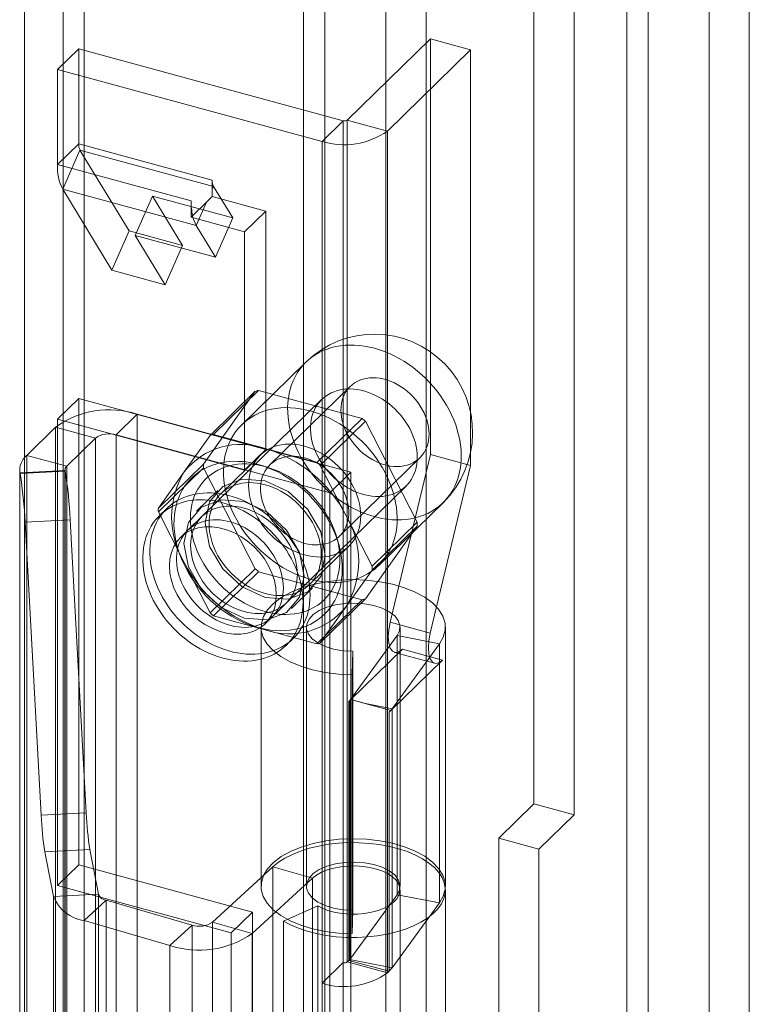
# Model space of a CAD drawing. Units: millimetres. Extents: x 0 to 420, y 0 to 297.
# Drawn here: x 370 to 374, y 176 to 181 of the extents above; entities that cross this region are included whole.
import ezdxf

# ---------------------------------------------------------------- set-up
doc = ezdxf.new("R2010")
doc.units = ezdxf.units.MM

msp = doc.modelspace()

# ---------------------------------------------------------------- linework, layer by layer
at = {"color": 7, "linetype": 'Continuous', "lineweight": 15}
for p, q in [((373.333, 187.4817), (373.333, 102.1496)), ((373.5226, 187.4302), (373.5226, 102.0981)), ((373.0435, 102.3478), (373.0435, 187.1913)), ((372.9435, 187.0937), (372.9435, 102.2502)), ((372.5042, 186.6238), (372.5042, 177.0725)), ((372.6937, 186.5723), (372.6937, 177.021)), ((371.8042, 185.9406), (371.8042, 101.6933)), ((371.5146, 101.6472), (371.5146, 185.8945)), ((371.9937, 101.6417), (371.9937, 185.889)), ((371.4146, 101.5495), (371.4146, 185.7968)), ((370.3771, 105.9501), (370.3771, 185.0383)), ((370.2771, 105.8525), (370.2771, 184.9407)), ((370.0947, 184.9024), (370.0947, 105.8142)), ((372.0147, 180.6885), (371.6213, 180.3045)), ((372.0147, 178.7231), (372.0147, 180.6885)), ((372.2042, 180.637), (372.0147, 180.6885)), ((370.2512, 180.5438), (370.3512, 180.6414)), ((370.3512, 180.6414), (371.602, 180.3015)), ((370.3512, 180.1921), (370.3512, 180.6414)), ((372.2042, 180.637), (371.8108, 180.253)), ((372.2042, 178.6716), (372.2042, 180.637)), ((370.2512, 180.0945), (370.2512, 180.5438)), ((370.2512, 180.5438), (371.502, 180.2038)), ((371.602, 180.3015), (371.502, 180.2038)), ((371.602, 176.3218), (371.602, 180.3015)), ((371.6213, 180.3045), (371.6213, 176.3248)), ((371.6213, 180.3045), (371.8108, 180.253)), ((371.8108, 180.253), (371.8108, 176.2733)), ((370.3512, 180.1921), (370.2512, 180.0945)), ((370.3512, 180.1921), (370.9829, 180.0204)), ((371.502, 176.2241), (371.502, 180.2038)), ((370.3572, 180.1628), (370.2753, 179.9775)), ((370.989, 179.9912), (370.3572, 180.1628)), ((370.3572, 180.1628), (370.5892, 179.7807)), ((370.2512, 180.0945), (370.8829, 179.9228)), ((370.9829, 180.0204), (370.9829, 179.9775)), ((370.989, 179.9912), (370.9829, 179.9775)), ((371.0795, 179.842), (370.989, 179.9912)), ((370.2753, 179.9775), (370.907, 179.8058)), ((370.2753, 179.9775), (370.5073, 179.5954)), ((370.6185, 179.7598), (370.7004, 179.9451)), ((370.7004, 179.9451), (371.0795, 179.842)), ((370.8419, 179.712), (370.7004, 179.9451)), ((370.9829, 179.9775), (370.9829, 179.9432)), ((370.8829, 179.9228), (370.8829, 179.8456)), ((370.9562, 179.9171), (370.8897, 179.8522)), ((370.9562, 179.9171), (370.907, 179.8058)), ((370.9829, 179.9432), (370.9562, 179.9171)), ((370.9829, 179.9432), (371.2356, 179.8745)), ((370.8897, 179.8522), (370.8829, 179.8456)), ((371.1356, 179.7769), (371.2356, 179.8745)), ((371.2356, 179.8745), (371.2356, 178.7479)), ((370.8829, 179.8456), (371.1356, 179.7769)), ((370.9976, 179.6567), (370.907, 179.8058)), ((370.9976, 179.6567), (371.0795, 179.842)), ((370.5073, 179.5954), (370.5892, 179.7807)), ((370.5892, 179.7807), (370.8419, 179.712)), ((370.76, 179.5267), (370.6185, 179.7598)), ((370.6185, 179.7598), (370.9976, 179.6567)), ((371.1356, 179.7769), (371.1356, 178.6503)), ((370.76, 179.5267), (370.8419, 179.712)), ((370.5073, 179.5954), (370.76, 179.5267)), ((371.4254, 179.1604), (371.122, 178.8643)), ((371.1857, 179.0225), (370.941, 178.6783)), ((370.9723, 178.8143), (371.1857, 179.0225)), ((371.2017, 179.0271), (370.9883, 178.8189)), ((371.691, 178.8941), (371.2017, 179.0271)), ((371.635, 179.0456), (371.255, 178.6747)), ((370.2512, 178.8907), (370.3512, 178.9883)), ((371.2356, 178.7479), (370.3512, 178.9883)), ((370.3512, 176.7841), (370.3512, 178.9883)), ((371.5001, 178.9838), (370.8667, 178.3656)), ((371.1356, 178.6503), (370.2512, 178.8907)), ((370.2512, 176.6865), (370.2512, 178.8907)), ((370.5276, 178.817), (370.6276, 178.9146)), ((371.6384, 178.6399), (370.6276, 178.9146)), ((370.6276, 172.9144), (370.6276, 178.9146)), ((371.4776, 178.6859), (371.691, 178.8941)), ((371.707, 178.8808), (371.4936, 178.6726)), ((371.9516, 178.4036), (371.707, 178.8808)), ((370.105, 178.7198), (370.2416, 178.8531)), ((370.4311, 178.8016), (370.2416, 178.8531)), ((370.2416, 172.8529), (370.2416, 178.8531)), ((370.2945, 178.6683), (370.4311, 178.8016)), ((370.4311, 178.8016), (370.4311, 172.8014)), ((370.5276, 172.8168), (370.5276, 178.817)), ((371.5383, 178.5423), (370.5276, 178.817)), ((370.9723, 178.8143), (370.85, 178.6422)), ((371.233, 178.7524), (370.9883, 178.8189)), ((371.1356, 178.6503), (371.2356, 178.7479)), ((371.4776, 178.6859), (371.233, 178.7524)), ((370.2945, 178.6683), (370.105, 178.7198)), ((370.105, 172.7196), (370.105, 178.7198)), ((371.2101, 178.7207), (371.0234, 178.5385)), ((371.5843, 178.3373), (371.9643, 178.7082)), ((371.8242, 177.9312), (372.0147, 178.7231)), ((372.2042, 178.6716), (372.0147, 178.7231)), ((370.072, 178.6511), (370.072, 172.651)), ((370.2866, 178.6475), (370.0734, 178.6366)), ((370.0738, 178.6345), (370.287, 178.6454)), ((370.2862, 178.6511), (370.2862, 172.651)), ((370.2866, 178.6475), (370.2866, 172.6473)), ((370.287, 178.6454), (370.2866, 178.6475)), ((370.2945, 172.6681), (370.2945, 178.6683)), ((370.941, 178.6783), (370.7277, 178.4701)), ((370.7277, 178.4522), (370.941, 178.6604)), ((370.85, 178.6422), (370.7277, 178.4701)), ((370.941, 178.6604), (371.1857, 178.1832)), ((371.2473, 178.6625), (371.2158, 178.6723)), ((371.6159, 178.434), (371.4936, 178.6726)), ((372.0137, 177.8797), (372.2042, 178.6716)), ((370.0738, 178.6345), (370.0734, 178.6366)), ((370.0734, 172.6364), (370.0734, 178.6366)), ((371.6384, 178.6399), (371.5383, 178.5423)), ((371.6384, 172.6397), (371.6384, 178.6399)), ((371.0085, 178.5538), (370.9085, 178.4562)), ((371.2659, 177.9566), (371.8992, 178.5748)), ((371.5383, 172.5421), (371.5383, 178.5423)), ((370.767, 178.4678), (370.7336, 178.4353)), ((371.7706, 178.1998), (372.074, 178.4958)), ((370.0973, 178.4034), (370.3105, 178.4144)), ((370.3867, 177.0293), (370.3105, 178.4144)), ((370.7277, 178.4522), (370.85, 178.2136)), ((370.9334, 178.4306), (370.8334, 178.333)), ((371.7383, 178.1954), (371.6159, 178.434)), ((370.1735, 177.0184), (370.0973, 178.4034)), ((371.707, 178.0415), (371.9516, 178.3858)), ((371.7383, 178.1954), (371.9516, 178.4036)), ((371.9516, 178.3858), (371.7383, 178.1775)), ((370.8093, 178.3161), (370.8184, 178.2844)), ((371.5809, 178.2981), (371.5719, 178.3299)), ((371.4425, 178.1091), (371.6292, 178.2913)), ((370.85, 178.2136), (370.9723, 177.975)), ((371.1857, 178.1832), (370.9723, 177.975)), ((371.6159, 178.0054), (371.7383, 178.1775)), ((370.9883, 177.9617), (371.2017, 178.1699)), ((371.2017, 178.1699), (371.691, 178.0369)), ((371.3575, 177.9962), (371.4575, 178.0938)), ((371.691, 178.0369), (371.4776, 177.8287)), ((371.4936, 177.8333), (371.707, 178.0415)), ((371.2325, 177.9241), (371.3325, 178.0217)), ((371.4936, 177.8333), (371.6159, 178.0054)), ((370.9883, 177.9617), (371.233, 177.8952)), ((371.1835, 177.9102), (371.2151, 177.9004)), ((371.2136, 177.9078), (371.2136, 176.6833)), ((371.4279, 177.9078), (371.4279, 176.6833)), ((372.0137, 177.8797), (371.8242, 177.9312)), ((371.8708, 176.6833), (371.8708, 177.9078)), ((372.0851, 176.6833), (372.0851, 177.9078)), ((371.233, 177.8952), (371.4776, 177.8287)), ((371.3323, 177.8219), (371.3656, 177.8544)), ((371.8566, 177.8676), (371.6328, 177.5612)), ((372.0572, 177.8288), (371.8566, 177.8676)), ((371.8566, 176.6431), (371.8566, 177.8676)), ((371.6375, 177.5653), (371.8819, 177.8039)), ((372.0572, 177.8288), (371.8333, 177.5223)), ((372.0715, 177.7524), (371.8819, 177.8039)), ((372.0572, 176.6042), (372.0572, 177.8288)), ((371.647, 177.7937), (371.6447, 177.6834)), ((371.647, 177.7937), (371.647, 176.5692)), ((371.8445, 177.7885), (372.034, 177.737)), ((371.827, 177.5138), (372.0715, 177.7524)), ((371.6447, 177.6834), (371.6447, 176.4589)), ((371.6291, 177.5569), (371.6333, 177.561)), ((371.6291, 176.3324), (371.6291, 177.5569)), ((371.6328, 177.5612), (371.6333, 177.561)), ((371.6328, 177.5612), (371.6328, 176.3366)), ((371.6333, 177.561), (371.6375, 177.5651)), ((371.6375, 177.5651), (371.6375, 177.5653)), ((371.827, 177.5138), (371.6375, 177.5653)), ((371.6375, 177.5651), (371.7002, 177.5481)), ((371.7002, 177.5481), (371.8265, 177.5138)), ((371.7002, 177.5481), (371.8333, 177.5223)), ((371.8186, 177.5054), (371.827, 177.5136)), ((371.8186, 176.2809), (371.8186, 177.5054)), ((371.8265, 177.5138), (371.827, 177.5136)), ((371.827, 177.5136), (371.827, 177.5138)), ((371.8333, 176.2978), (371.8333, 177.5223)), ((372.5042, 177.0725), (372.3375, 176.9098)), ((372.5042, 177.0725), (372.6937, 177.021)), ((370.1735, 177.0184), (370.3867, 177.0293)), ((372.6937, 177.021), (372.5271, 176.8583)), ((372.3375, 176.9098), (372.3375, 172.9914)), ((372.3375, 176.9098), (372.5271, 176.8583)), ((370.1911, 176.8451), (370.4044, 176.856)), ((370.2319, 176.6339), (370.1911, 176.8451)), ((370.4451, 176.6448), (370.4044, 176.856)), ((372.5271, 176.8583), (372.5271, 172.9399)), ((370.2512, 176.6865), (370.3512, 176.7841)), ((370.3512, 176.7841), (371.1724, 176.561)), ((371.2694, 176.7748), (370.9841, 176.5131)), ((371.4563, 176.7207), (371.2694, 176.7748)), ((371.2694, 173.1379), (371.2694, 176.7748)), ((370.2512, 176.6865), (371.0724, 176.4633)), ((371.4563, 176.7207), (371.171, 176.4591)), ((371.4563, 173.0839), (371.4563, 176.7207)), ((370.4451, 176.6448), (370.2319, 176.6339)), ((370.4451, 173.008), (370.4451, 176.6448)), ((371.6328, 176.3366), (371.8566, 176.6431)), ((372.0572, 176.6042), (371.8566, 176.6431)), ((371.8708, 173.028), (371.8708, 176.6649)), ((372.0851, 173.028), (372.0851, 176.6649)), ((370.2319, 172.9971), (370.2319, 176.6339)), ((370.4812, 176.6164), (370.3763, 176.5202)), ((370.4812, 176.6164), (370.4812, 172.9795)), ((370.8869, 176.4991), (370.4812, 176.6164)), ((371.8333, 176.2978), (372.0572, 176.6042)), ((371.0724, 176.4633), (371.1724, 176.561)), ((371.1724, 176.561), (371.1724, 172.6425)), ((371.4814, 176.5905), (371.3189, 176.5186)), ((371.4814, 172.9537), (371.4814, 176.5905)), ((371.647, 176.5692), (371.6447, 176.4589)), ((370.7819, 176.4028), (370.3763, 176.5202)), ((370.3763, 172.8833), (370.3763, 176.5202)), ((370.9841, 176.5131), (371.171, 176.4591)), ((370.9841, 176.5131), (370.9841, 172.8763)), ((371.3189, 172.8818), (371.3189, 176.5186)), ((370.8869, 176.4991), (370.7819, 176.4028)), ((370.8869, 172.8622), (370.8869, 176.4991)), ((371.0724, 176.4633), (371.0724, 172.5449)), ((371.171, 172.8222), (371.171, 176.4591)), ((370.7819, 172.766), (370.7819, 176.4028)), ((371.602, 176.3218), (371.502, 176.2241)), ((371.602, 172.6482), (371.602, 176.3218)), ((371.6213, 176.3248), (371.6291, 176.3324)), ((371.6213, 176.3248), (371.8108, 176.2733)), ((371.6291, 176.3324), (371.8186, 176.2809)), ((371.6328, 176.3366), (371.8333, 176.2978)), ((371.8108, 176.2733), (371.8186, 176.2809)), ((371.502, 172.5506), (371.502, 176.2241))]:
    msp.add_line(p, q, dxfattribs=at)
at = {"color": 7, "linetype": 'Continuous', "lineweight": 15, "flags": 128}
for points in [[(371.7497, 179.2261), (371.726, 179.2318), (371.7024, 179.2363), (371.679, 179.2393), (371.6558, 179.241), (371.633, 179.2414), (371.6105, 179.2403), (371.5884, 179.2379), (371.567, 179.2342), (371.5461, 179.229), (371.5259, 179.2226), (371.5064, 179.2148), (371.4878, 179.2058), (371.47, 179.1955), (371.4531, 179.184), (371.4372, 179.1713), (371.4224, 179.1574), (371.4087, 179.1425), (371.3961, 179.1265), (371.3846, 179.1095), (371.3744, 179.0916), (371.3654, 179.0728), (371.3577, 179.0532), (371.3513, 179.0329), (371.3462, 179.0119), (371.3425, 178.9902), (371.3401, 178.9681), (371.3391, 178.9454), (371.3394, 178.9224), (371.3411, 178.8991), (371.3442, 178.8755), (371.3486, 178.8517), (371.3544, 178.8279), (371.3614, 178.8041), (371.3697, 178.7804), (371.3794, 178.7568), (371.3902, 178.7335), (371.4022, 178.7105), (371.4154, 178.6878), (371.4297, 178.6657), (371.4451, 178.644), (371.4614, 178.623), (371.4787, 178.6027), (371.497, 178.5831), (371.516, 178.5643), (371.5359, 178.5464), (371.5564, 178.5295), (371.5776, 178.5135), (371.5994, 178.4986), (371.6217, 178.4848), (371.6444, 178.4721), (371.6674, 178.4606), (371.6907, 178.4503), (371.7142, 178.4413), (371.7378, 178.4335), (371.7615, 178.4271), (371.7851, 178.422), (371.8086, 178.4182), (371.832, 178.4158), (371.855, 178.4148), (371.8777, 178.4152), (371.9, 178.4169), (371.9217, 178.42), (371.9429, 178.4244), (371.9635, 178.4302), (371.9833, 178.4373), (372.0024, 178.4457), (372.0206, 178.4554), (372.0379, 178.4663), (372.0543, 178.4785), (372.0697, 178.4917), (372.084, 178.5061), (372.0971, 178.5216), (372.1092, 178.5381), (372.12, 178.5555), (372.1296, 178.5739), (372.1379, 178.5931), (372.145, 178.6131), (372.1507, 178.6337), (372.1552, 178.6551), (372.1582, 178.677), (372.1599, 178.6994), (372.1603, 178.7223), (372.1592, 178.7454), (372.1569, 178.7689), (372.1531, 178.7926), (372.148, 178.8164), (372.1416, 178.8402), (372.1339, 178.864), (372.125, 178.8876), (372.1147, 178.9111), (372.1033, 178.9343), (372.0907, 178.9571), (372.0769, 178.9795), (372.0621, 179.0014), (372.0462, 179.0228), (372.0294, 179.0434), (372.0116, 179.0634), (371.9929, 179.0826), (371.9735, 179.1009), (371.9533, 179.1184), (371.9324, 179.1348), (371.9109, 179.1503), (371.8889, 179.1647), (371.8664, 179.1779), (371.8435, 179.19), (371.8203, 179.2009), (371.7969, 179.2106), (371.7733, 179.219), (371.7497, 179.2261)], [(372.0081, 178.8203), (372.0075, 178.8367), (372.0054, 178.8534), (372.0021, 178.8703), (371.9974, 178.8871), (371.9915, 178.904), (371.9843, 178.9206), (371.9759, 178.937), (371.9663, 178.953), (371.9557, 178.9685), (371.9441, 178.9834), (371.9315, 178.9976), (371.9181, 179.011), (371.9039, 179.0236), (371.889, 179.0352), (371.8736, 179.0457), (371.8577, 179.0552), (371.8414, 179.0635), (371.8248, 179.0707), (371.8081, 179.0765), (371.7913, 179.0811), (371.7746, 179.0843), (371.758, 179.0862), (371.7417, 179.0867), (371.7258, 179.0859), (371.7103, 179.0837), (371.6954, 179.0802), (371.6813, 179.0754), (371.6678, 179.0692), (371.6553, 179.0619), (371.6436, 179.0533), (371.633, 179.0436), (371.6235, 179.0328), (371.6151, 179.021), (371.6079, 179.0082), (371.6019, 178.9946), (371.5973, 178.9803), (371.5939, 178.9652), (371.5919, 178.9496), (371.5912, 178.9336), (371.5919, 178.9171), (371.5939, 178.9004), (371.5973, 178.8836), (371.6019, 178.8667), (371.6079, 178.8498), (371.6151, 178.8332), (371.6235, 178.8168), (371.633, 178.8008), (371.6436, 178.7853), (371.6553, 178.7704), (371.6678, 178.7562), (371.6813, 178.7428), (371.6954, 178.7303), (371.7103, 178.7187), (371.7258, 178.7081), (371.7417, 178.6986), (371.758, 178.6903), (371.7746, 178.6832), (371.7913, 178.6773), (371.8081, 178.6727), (371.8248, 178.6695), (371.8414, 178.6676), (371.8577, 178.6671), (371.8736, 178.6679), (371.889, 178.6701), (371.9039, 178.6736), (371.9181, 178.6784), (371.9315, 178.6846), (371.9441, 178.6919), (371.9557, 178.7005), (371.9663, 178.7102), (371.9759, 178.721), (371.9843, 178.7328), (371.9915, 178.7456), (371.9974, 178.7592), (372.0021, 178.7735), (372.0054, 178.7886), (372.0075, 178.8042), (372.0081, 178.8203)], [(371.9524, 178.7106), (371.9518, 178.7273), (371.9501, 178.7442), (371.9472, 178.7613), (371.9432, 178.7785), (371.9381, 178.7957), (371.9319, 178.8128), (371.9246, 178.8297), (371.9163, 178.8464), (371.9071, 178.8628), (371.8969, 178.8789), (371.8857, 178.8944), (371.8738, 178.9095), (371.861, 178.9239), (371.8475, 178.9377), (371.8333, 178.9508), (371.8186, 178.9631), (371.8032, 178.9745), (371.7874, 178.9851), (371.7712, 178.9947), (371.7547, 179.0034), (371.7379, 179.011), (371.721, 179.0175), (371.7039, 179.023), (371.6869, 179.0274), (371.6699, 179.0306), (371.653, 179.0327), (371.6363, 179.0336), (371.62, 179.0334), (371.604, 179.032), (371.5884, 179.0294), (371.5733, 179.0257), (371.5588, 179.0209), (371.545, 179.015), (371.5319, 179.008), (371.5195, 179), (371.5079, 178.9909), (371.4973, 178.9809), (371.4875, 178.97), (371.4787, 178.9582), (371.471, 178.9456), (371.4642, 178.9322), (371.4586, 178.9181), (371.454, 178.9034), (371.4506, 178.8882), (371.4483, 178.8724), (371.4471, 178.8562), (371.4471, 178.8397), (371.4483, 178.8228), (371.4506, 178.8058), (371.454, 178.7887), (371.4586, 178.7715), (371.4642, 178.7544), (371.471, 178.7373), (371.4787, 178.7205), (371.4875, 178.7039), (371.4973, 178.6877), (371.5079, 178.6719), (371.5195, 178.6566), (371.5319, 178.6418), (371.545, 178.6277), (371.5588, 178.6142), (371.5733, 178.6015), (371.5884, 178.5897), (371.604, 178.5787), (371.62, 178.5686), (371.6363, 178.5594), (371.653, 178.5513), (371.6699, 178.5442), (371.6869, 178.5382), (371.7039, 178.5333), (371.721, 178.5295), (371.7379, 178.5268), (371.7547, 178.5253), (371.7712, 178.525), (371.7874, 178.5258), (371.8032, 178.5278), (371.8186, 178.5309), (371.8333, 178.5351), (371.8475, 178.5405), (371.861, 178.547), (371.8738, 178.5545), (371.8857, 178.563), (371.8969, 178.5726), (371.9071, 178.583), (371.9163, 178.5944), (371.9246, 178.6066), (371.9319, 178.6196), (371.9381, 178.6333), (371.9432, 178.6477), (371.9472, 178.6627), (371.9501, 178.6783), (371.9518, 178.6942), (371.9524, 178.7106)], [(371.4463, 178.93), (371.4227, 178.9358), (371.3991, 178.9402), (371.3757, 178.9433), (371.3525, 178.945), (371.3296, 178.9453), (371.3071, 178.9443), (371.2851, 178.9419), (371.2636, 178.9381), (371.2427, 178.933), (371.2225, 178.9265), (371.2031, 178.9188), (371.1844, 178.9097), (371.1666, 178.8994), (371.1498, 178.8879), (371.1339, 178.8752), (371.1191, 178.8613), (371.1053, 178.8464), (371.0927, 178.8304), (371.0813, 178.8134), (371.071, 178.7955), (371.0621, 178.7768), (371.0544, 178.7572), (371.048, 178.7368), (371.0429, 178.7158), (371.0392, 178.6942), (371.0368, 178.672), (371.0357, 178.6493), (371.0361, 178.6263), (371.0378, 178.603), (371.0409, 178.5794), (371.0453, 178.5557), (371.051, 178.5319), (371.0581, 178.508), (371.0664, 178.4843), (371.076, 178.4607), (371.0868, 178.4374), (371.0989, 178.4144), (371.112, 178.3917), (371.1263, 178.3696), (371.1417, 178.348), (371.1581, 178.3269), (371.1754, 178.3066), (371.1936, 178.287), (371.2127, 178.2682), (371.2325, 178.2504), (371.2531, 178.2334), (371.2743, 178.2174), (371.296, 178.2025), (371.3183, 178.1887), (371.341, 178.176), (371.364, 178.1645), (371.3874, 178.1542), (371.4109, 178.1452), (371.4345, 178.1374), (371.4582, 178.131), (371.4818, 178.1259), (371.5053, 178.1222), (371.5286, 178.1198), (371.5516, 178.1187), (371.5743, 178.1191), (371.5966, 178.1208), (371.6184, 178.1239), (371.6396, 178.1284), (371.6601, 178.1341), (371.68, 178.1413), (371.699, 178.1497), (371.7173, 178.1593), (371.7346, 178.1703), (371.7509, 178.1824), (371.7663, 178.1957), (371.7806, 178.21), (371.7938, 178.2255), (371.8058, 178.242), (371.8166, 178.2594), (371.8263, 178.2778), (371.8346, 178.297), (371.8417, 178.317), (371.8474, 178.3377), (371.8518, 178.359), (371.8549, 178.3809), (371.8566, 178.4033), (371.8569, 178.4262), (371.8559, 178.4494), (371.8535, 178.4728), (371.8498, 178.4965), (371.8447, 178.5203), (371.8383, 178.5441), (371.8306, 178.5679), (371.8216, 178.5916), (371.8114, 178.615), (371.7999, 178.6382), (371.7873, 178.661), (371.7736, 178.6834), (371.7588, 178.7054), (371.7429, 178.7267), (371.726, 178.7474), (371.7082, 178.7673), (371.6896, 178.7865), (371.6701, 178.8049), (371.6499, 178.8223), (371.629, 178.8388), (371.6076, 178.8542), (371.5855, 178.8686), (371.563, 178.8819), (371.5402, 178.894), (371.517, 178.9049), (371.4936, 178.9145), (371.47, 178.9229), (371.4463, 178.93)], [(371.4197, 178.7631), (371.4007, 178.7676), (371.3819, 178.7708), (371.3633, 178.7726), (371.3449, 178.773), (371.3269, 178.7721), (371.3094, 178.7699), (371.2925, 178.7662), (371.2762, 178.7613), (371.2607, 178.7551), (371.2459, 178.7476), (371.232, 178.7388), (371.2191, 178.7289), (371.2073, 178.7178), (371.1965, 178.7057), (371.1868, 178.6925), (371.1783, 178.6784), (371.1711, 178.6634), (371.1651, 178.6476), (371.1604, 178.6311), (371.157, 178.614), (371.155, 178.5963), (371.1543, 178.5781), (371.155, 178.5596), (371.157, 178.5408), (371.1604, 178.5218), (371.1651, 178.5027), (371.1711, 178.4837), (371.1783, 178.4648), (371.1868, 178.446), (371.1965, 178.4276), (371.2073, 178.4096), (371.2191, 178.3921), (371.232, 178.3752), (371.2459, 178.3589), (371.2607, 178.3433), (371.2762, 178.3287), (371.2925, 178.3149), (371.3094, 178.302), (371.3269, 178.2903), (371.3449, 178.2796), (371.3633, 178.27), (371.3819, 178.2617), (371.4007, 178.2546), (371.4197, 178.2488), (371.4386, 178.2444), (371.4574, 178.2412), (371.4761, 178.2394), (371.4944, 178.2389), (371.5124, 178.2399), (371.5299, 178.2421), (371.5468, 178.2457), (371.5631, 178.2507), (371.5787, 178.2569), (371.5934, 178.2644), (371.6073, 178.2732), (371.6202, 178.2831), (371.6321, 178.2942), (371.6429, 178.3063), (371.6525, 178.3195), (371.661, 178.3336), (371.6683, 178.3486), (371.6742, 178.3644), (371.6789, 178.3809), (371.6823, 178.398), (371.6843, 178.4157), (371.685, 178.4339), (371.6843, 178.4524), (371.6823, 178.4712), (371.6789, 178.4902), (371.6742, 178.5093), (371.6683, 178.5283), (371.661, 178.5472), (371.6525, 178.5659), (371.6429, 178.5844), (371.6321, 178.6024), (371.6202, 178.6199), (371.6073, 178.6368), (371.5934, 178.6531), (371.5787, 178.6686), (371.5631, 178.6833), (371.5468, 178.6971), (371.5299, 178.71), (371.5124, 178.7217), (371.4944, 178.7324), (371.4761, 178.7419), (371.4574, 178.7503), (371.4386, 178.7573), (371.4197, 178.7631)], [(371.1996, 178.677), (371.1763, 178.6827), (371.153, 178.687), (371.1299, 178.69), (371.107, 178.6915), (371.0845, 178.6918), (371.0623, 178.6906), (371.0406, 178.6881), (371.0195, 178.6841), (370.999, 178.6789), (370.9791, 178.6723), (370.9601, 178.6644), (370.9418, 178.6552), (370.9245, 178.6447), (370.9081, 178.633), (370.8927, 178.6202), (370.8784, 178.6062), (370.8651, 178.5911), (370.8531, 178.575), (370.8422, 178.5579), (370.8325, 178.5399), (370.8241, 178.5211), (370.817, 178.5014), (370.8113, 178.4811), (370.8068, 178.46), (370.8038, 178.4384), (370.8021, 178.4163), (370.8017, 178.3937), (370.8027, 178.3708), (370.8051, 178.3477), (370.8089, 178.3243), (370.814, 178.3008), (370.8204, 178.2773), (370.8282, 178.2538), (370.8372, 178.2305), (370.8475, 178.2073), (370.8589, 178.1845), (370.8716, 178.162), (370.8854, 178.14), (370.9003, 178.1185), (370.9162, 178.0976), (370.9331, 178.0773), (370.9509, 178.0578), (370.9695, 178.0391), (370.989, 178.0213), (371.0091, 178.0044), (371.03, 177.9885), (371.0514, 177.9736), (371.0733, 177.9598), (371.0957, 177.9472), (371.1184, 177.9357), (371.1414, 177.9255), (371.1646, 177.9166), (371.188, 177.9089), (371.2113, 177.9025), (371.2347, 177.8975), (371.2579, 177.8939), (371.2809, 177.8916), (371.3036, 177.8907), (371.326, 177.8912), (371.3479, 177.893), (371.3693, 177.8962), (371.3901, 177.9008), (371.4103, 177.9068), (371.4298, 177.914), (371.4484, 177.9226), (371.4662, 177.9324), (371.4831, 177.9435), (371.499, 177.9558), (371.5139, 177.9692), (371.5277, 177.9837), (371.5403, 177.9993), (371.5518, 178.0159), (371.5621, 178.0335), (371.5711, 178.0519), (371.5789, 178.0712), (371.5853, 178.0912), (371.5904, 178.1119), (371.5941, 178.1332), (371.5965, 178.1551), (371.5976, 178.1774), (371.5972, 178.2002), (371.5955, 178.2232), (371.5924, 178.2465), (371.588, 178.27), (371.5822, 178.2935), (371.5751, 178.317), (371.5668, 178.3404), (371.5571, 178.3636), (371.5462, 178.3866), (371.5342, 178.4093), (371.5209, 178.4316), (371.5066, 178.4533), (371.4912, 178.4746), (371.4748, 178.4952), (371.4574, 178.515), (371.4392, 178.5342), (371.4201, 178.5524), (371.4003, 178.5698), (371.3798, 178.5862), (371.3587, 178.6016), (371.337, 178.6159), (371.3148, 178.6292), (371.2923, 178.6412), (371.2694, 178.652), (371.2463, 178.6616), (371.223, 178.67), (371.1996, 178.677)], [(371.4197, 178.708), (371.4364, 178.7028), (371.4531, 178.6963), (371.4695, 178.6886), (371.4857, 178.6797), (371.5014, 178.6697), (371.5165, 178.6586), (371.5311, 178.6465), (371.5449, 178.6335), (371.5579, 178.6197), (371.57, 178.6051), (371.5811, 178.5899), (371.5912, 178.5741), (371.6002, 178.558), (371.608, 178.5414), (371.6146, 178.5247), (371.6199, 178.5078), (371.6239, 178.4909), (371.6266, 178.4741), (371.628, 178.4575), (371.628, 178.4412), (371.6266, 178.4254), (371.6239, 178.4101), (371.6199, 178.3954), (371.6146, 178.3814), (371.608, 178.3682), (371.6002, 178.3559), (371.5912, 178.3446), (371.5811, 178.3343), (371.57, 178.3252), (371.5579, 178.3172), (371.5449, 178.3104), (371.5311, 178.3049), (371.5165, 178.3008), (371.5014, 178.2979), (371.4857, 178.2964), (371.4695, 178.2963), (371.4531, 178.2975), (371.4364, 178.3), (371.4197, 178.3039), (371.4029, 178.3092), (371.3862, 178.3157), (371.3698, 178.3234), (371.3536, 178.3323), (371.3379, 178.3423), (371.3228, 178.3534), (371.3082, 178.3655), (371.2944, 178.3785), (371.2814, 178.3923), (371.2693, 178.4069), (371.2582, 178.4221), (371.2481, 178.4378), (371.2391, 178.454), (371.2313, 178.4706), (371.2247, 178.4873), (371.2194, 178.5042), (371.2154, 178.5211), (371.2127, 178.5379), (371.2114, 178.5545), (371.2114, 178.5707), (371.2127, 178.5866), (371.2154, 178.6019), (371.2194, 178.6166), (371.2247, 178.6306), (371.2313, 178.6438), (371.2391, 178.6561), (371.2481, 178.6674), (371.2582, 178.6777), (371.2693, 178.6868), (371.2814, 178.6948), (371.2944, 178.7016), (371.3082, 178.707), (371.3228, 178.7112), (371.3379, 178.7141), (371.3536, 178.7156), (371.3698, 178.7157), (371.3862, 178.7145), (371.4029, 178.7119), (371.4197, 178.708)], [(371.233, 178.6666), (371.211, 178.6719), (371.1891, 178.6759), (371.1673, 178.6785), (371.1459, 178.6798), (371.1247, 178.6796), (371.104, 178.6781), (371.0838, 178.6752), (371.0641, 178.6709), (371.0451, 178.6653), (371.0268, 178.6584), (371.0094, 178.6502), (370.9928, 178.6407), (370.9771, 178.63), (370.9624, 178.6182), (370.9487, 178.6051), (370.9362, 178.591), (370.9248, 178.5759), (370.9146, 178.5598), (370.9056, 178.5427), (370.8979, 178.5248), (370.8915, 178.5062), (370.8864, 178.4868), (370.8827, 178.4668), (370.8803, 178.4463), (370.8793, 178.4253), (370.8796, 178.4038), (370.8813, 178.3821), (370.8844, 178.3602), (370.8888, 178.3381), (370.8946, 178.3159), (370.9016, 178.2938), (370.91, 178.2718), (370.9196, 178.25), (370.9304, 178.2285), (370.9423, 178.2074), (370.9554, 178.1867), (370.9696, 178.1665), (370.9848, 178.1469), (371.0009, 178.1281), (371.018, 178.11), (371.0359, 178.0927), (371.0545, 178.0763), (371.0739, 178.0608), (371.0938, 178.0464), (371.1143, 178.0331), (371.1352, 178.0209), (371.1566, 178.0098), (371.1782, 178), (371.2, 177.9914), (371.222, 177.9841), (371.244, 177.9781), (371.2659, 177.9735), (371.2878, 177.9702), (371.3094, 177.9683), (371.3307, 177.9677), (371.3517, 177.9686), (371.3722, 177.9708), (371.3921, 177.9743), (371.4114, 177.9793), (371.4301, 177.9855), (371.448, 177.9931), (371.465, 178.0019), (371.4812, 178.012), (371.4963, 178.0233), (371.5105, 178.0358), (371.5236, 178.0494), (371.5356, 178.064), (371.5464, 178.0796), (371.556, 178.0962), (371.5643, 178.1137), (371.5714, 178.132), (371.5771, 178.151), (371.5816, 178.1707), (371.5846, 178.191), (371.5863, 178.2118), (371.5867, 178.233), (371.5856, 178.2546), (371.5833, 178.2764), (371.5795, 178.2985), (371.5744, 178.3206), (371.568, 178.3427), (371.5603, 178.3648), (371.5513, 178.3867), (371.5411, 178.4084), (371.5297, 178.4297), (371.5172, 178.4506), (371.5036, 178.4711), (371.4889, 178.4909), (371.4732, 178.5102), (371.4566, 178.5287), (371.4391, 178.5464), (371.4208, 178.5632), (371.4018, 178.5791), (371.3822, 178.5941), (371.362, 178.608), (371.3412, 178.6208), (371.3201, 178.6324), (371.2986, 178.6428), (371.2769, 178.6521), (371.255, 178.66), (371.233, 178.6666)], [(371.5173, 178.2465), (371.4956, 178.3578), (371.434, 178.464), (371.3418, 178.5488), (371.233, 178.5993), (371.1242, 178.6079), (371.032, 178.5732), (370.9703, 178.5006), (370.9487, 178.401), (370.9703, 178.2897), (371.032, 178.1836), (371.1242, 178.0988), (371.233, 178.0483), (371.3418, 178.0397), (371.434, 178.0743), (371.4956, 178.147), (371.5173, 178.2465)], [(371.233, 178.5809), (371.214, 178.5854), (371.1952, 178.5886), (371.1766, 178.5904), (371.1582, 178.5908), (371.1403, 178.5899), (371.1228, 178.5877), (371.1058, 178.584), (371.0895, 178.5791), (371.074, 178.5729), (371.0592, 178.5654), (371.0454, 178.5566), (371.0325, 178.5467), (371.0206, 178.5356), (371.0098, 178.5235), (371.0001, 178.5103), (370.9916, 178.4962), (370.9844, 178.4812), (370.9784, 178.4654), (370.9737, 178.4489), (370.9704, 178.4318), (370.9683, 178.4141), (370.9677, 178.3959), (370.9683, 178.3774), (370.9704, 178.3586), (370.9737, 178.3396), (370.9784, 178.3205), (370.9844, 178.3015), (370.9916, 178.2826), (371.0001, 178.2638), (371.0098, 178.2454), (371.0206, 178.2274), (371.0325, 178.2099), (371.0454, 178.1929), (371.0592, 178.1767), (371.074, 178.1611), (371.0895, 178.1464), (371.1058, 178.1327), (371.1228, 178.1198), (371.1403, 178.1081), (371.1582, 178.0974), (371.1766, 178.0878), (371.1952, 178.0795), (371.214, 178.0724), (371.233, 178.0666), (371.2519, 178.0622), (371.2707, 178.059), (371.2894, 178.0572), (371.3077, 178.0567), (371.3257, 178.0577), (371.3432, 178.0599), (371.3601, 178.0635), (371.3764, 178.0685), (371.392, 178.0747), (371.4067, 178.0822), (371.4206, 178.091), (371.4335, 178.1009), (371.4454, 178.112), (371.4562, 178.1241), (371.4658, 178.1373), (371.4743, 178.1514), (371.4816, 178.1664), (371.4876, 178.1822), (371.4922, 178.1987), (371.4956, 178.2158), (371.4976, 178.2335), (371.4983, 178.2517), (371.4976, 178.2702), (371.4956, 178.289), (371.4922, 178.308), (371.4876, 178.3271), (371.4816, 178.3461), (371.4743, 178.365), (371.4658, 178.3837), (371.4562, 178.4022), (371.4454, 178.4202), (371.4335, 178.4377), (371.4206, 178.4546), (371.4067, 178.4709), (371.392, 178.4864), (371.3764, 178.5011), (371.3601, 178.5149), (371.3432, 178.5277), (371.3257, 178.5395), (371.3077, 178.5502), (371.2894, 178.5597), (371.2707, 178.5681), (371.2519, 178.5751), (371.233, 178.5809)], [(371.412, 178.0256), (371.4114, 178.0458), (371.4097, 178.0662), (371.4069, 178.0869), (371.403, 178.1077), (371.3979, 178.1285), (371.3918, 178.1493), (371.3846, 178.1701), (371.3764, 178.1907), (371.3671, 178.2112), (371.3568, 178.2314), (371.3456, 178.2513), (371.3334, 178.2709), (371.3203, 178.29), (371.3064, 178.3086), (371.2917, 178.3267), (371.2762, 178.3442), (371.2599, 178.3611), (371.243, 178.3773), (371.2255, 178.3927), (371.2073, 178.4074), (371.1887, 178.4212), (371.1696, 178.4341), (371.1501, 178.4461), (371.1302, 178.4572), (371.1101, 178.4673), (371.0897, 178.4764), (371.0692, 178.4844), (371.0485, 178.4914), (371.0278, 178.4973), (371.0071, 178.5021), (370.9865, 178.5058), (370.966, 178.5084), (370.9457, 178.5098), (370.9257, 178.5101), (370.906, 178.5092), (370.8867, 178.5072), (370.8678, 178.5041), (370.8495, 178.4999), (370.8316, 178.4945), (370.8144, 178.4881), (370.7978, 178.4806), (370.7819, 178.472), (370.7668, 178.4624), (370.7524, 178.4519), (370.7389, 178.4403), (370.7263, 178.4278), (370.7146, 178.4145), (370.7039, 178.4002), (370.6941, 178.3852), (370.6853, 178.3694), (370.6776, 178.3529), (370.6709, 178.3357), (370.6653, 178.3179), (370.6608, 178.2995), (370.6575, 178.2806), (370.6552, 178.2613), (370.6541, 178.2416), (370.6541, 178.2215), (370.6552, 178.2012), (370.6575, 178.1806), (370.6608, 178.1599), (370.6653, 178.1391), (370.6709, 178.1182), (370.6776, 178.0974), (370.6853, 178.0767), (370.6941, 178.0561), (370.7039, 178.0358), (370.7146, 178.0157), (370.7263, 177.996), (370.7389, 177.9766), (370.7524, 177.9578), (370.7668, 177.9394), (370.7819, 177.9216), (370.7978, 177.9044), (370.8144, 177.8879), (370.8316, 177.8721), (370.8495, 177.857), (370.8678, 177.8428), (370.8867, 177.8294), (370.906, 177.8169), (370.9257, 177.8054), (370.9457, 177.7948), (370.966, 177.7852), (370.9865, 177.7766), (371.0071, 177.7691), (371.0278, 177.7627), (371.0485, 177.7573), (371.0692, 177.7531), (371.0897, 177.7499), (371.1101, 177.7479), (371.1302, 177.7471), (371.1501, 177.7474), (371.1696, 177.7488), (371.1887, 177.7513), (371.2073, 177.755), (371.2255, 177.7598), (371.243, 177.7657), (371.2599, 177.7727), (371.2762, 177.7807), (371.2917, 177.7898), (371.3064, 177.7999), (371.3203, 177.8109), (371.3334, 177.823), (371.3456, 177.8359), (371.3568, 177.8497), (371.3671, 177.8643), (371.3764, 177.8797), (371.3846, 177.8959), (371.3918, 177.9128), (371.3979, 177.9303), (371.403, 177.9484), (371.4069, 177.967), (371.4097, 177.9861), (371.4114, 178.0057), (371.412, 178.0256)], [(371.4453, 178.0581), (371.4448, 178.0783), (371.4431, 178.0988), (371.4403, 178.1194), (371.4363, 178.1402), (371.4313, 178.161), (371.4252, 178.1819), (371.418, 178.2026), (371.4097, 178.2233), (371.4004, 178.2437), (371.3902, 178.264), (371.3789, 178.2839), (371.3667, 178.3034), (371.3537, 178.3225), (371.3398, 178.3412), (371.325, 178.3593), (371.3095, 178.3768), (371.2933, 178.3936), (371.2763, 178.4098), (371.2588, 178.4252), (371.2407, 178.4399), (371.222, 178.4537), (371.2029, 178.4666), (371.1834, 178.4787), (371.1636, 178.4897), (371.1434, 178.4998), (371.123, 178.5089), (371.1025, 178.517), (371.0818, 178.5239), (371.0611, 178.5298), (371.0404, 178.5346), (371.0198, 178.5383), (370.9993, 178.5409), (370.9791, 178.5423), (370.9591, 178.5426), (370.9394, 178.5418), (370.9201, 178.5398), (370.9012, 178.5367), (370.8828, 178.5324), (370.865, 178.5271), (370.8477, 178.5206), (370.8311, 178.5131), (370.8153, 178.5046), (370.8001, 178.495), (370.7858, 178.4844), (370.7723, 178.4729), (370.7597, 178.4604), (370.7479, 178.447), (370.7372, 178.4328), (370.7274, 178.4178), (370.7186, 178.402), (370.7109, 178.3854), (370.7042, 178.3682), (370.6987, 178.3504), (370.6942, 178.3321), (370.6908, 178.3132), (370.6885, 178.2939), (370.6874, 178.2741), (370.6874, 178.2541), (370.6885, 178.2337), (370.6908, 178.2131), (370.6942, 178.1924), (370.6987, 178.1716), (370.7042, 178.1508), (370.7109, 178.13), (370.7186, 178.1092), (370.7274, 178.0887), (370.7372, 178.0683), (370.7479, 178.0483), (370.7597, 178.0285), (370.7723, 178.0092), (370.7858, 177.9903), (370.8001, 177.9719), (370.8153, 177.9541), (370.8311, 177.9369), (370.8477, 177.9204), (370.865, 177.9046), (370.8828, 177.8896), (370.9012, 177.8753), (370.9201, 177.8619), (370.9394, 177.8495), (370.9591, 177.8379), (370.9791, 177.8273), (370.9993, 177.8177), (371.0198, 177.8092), (371.0404, 177.8016), (371.0611, 177.7952), (371.0818, 177.7898), (371.1025, 177.7856), (371.123, 177.7825), (371.1434, 177.7805), (371.1636, 177.7796), (371.1834, 177.7799), (371.2029, 177.7813), (371.222, 177.7839), (371.2407, 177.7875), (371.2588, 177.7923), (371.2763, 177.7982), (371.2933, 177.8052), (371.3095, 177.8132), (371.325, 177.8223), (371.3398, 177.8324), (371.3537, 177.8435), (371.3667, 177.8555), (371.3789, 177.8684), (371.3902, 177.8822), (371.4004, 177.8969), (371.4097, 177.9123), (371.418, 177.9284), (371.4252, 177.9453), (371.4313, 177.9628), (371.4363, 177.9809), (371.4403, 177.9995), (371.4431, 178.0186), (371.4448, 178.0382), (371.4453, 178.0581)], [(371.4172, 178.1489), (371.3956, 178.2602), (371.334, 178.3664), (371.2418, 178.4512), (371.133, 178.5017), (371.0242, 178.5103), (370.932, 178.4756), (370.8703, 178.403), (370.8487, 178.3034), (370.8703, 178.1921), (370.932, 178.086), (371.0242, 178.0012), (371.133, 177.9507), (371.2418, 177.9421), (371.334, 177.9767), (371.3956, 178.0494), (371.4172, 178.1489)], [(370.8803, 178.2949), (370.8826, 178.3276), (370.8897, 178.3584), (370.9012, 178.3867), (370.9171, 178.4121), (370.937, 178.434), (370.9605, 178.452), (370.9872, 178.4659), (371.0167, 178.4752), (371.0484, 178.4799), (371.0816, 178.4799), (371.1157, 178.4752), (371.1502, 178.4658), (371.1844, 178.452), (371.2176, 178.4339), (371.2492, 178.412), (371.2787, 178.3867), (371.3054, 178.3583), (371.329, 178.3275), (371.3489, 178.2948), (371.3647, 178.2608), (371.3763, 178.2261), (371.3833, 178.1915), (371.3857, 178.1575), (371.3833, 178.1248), (371.3763, 178.094), (371.3647, 178.0656), (371.3489, 178.0403), (371.329, 178.0184), (371.3054, 178.0003), (371.2787, 177.9865), (371.2492, 177.9771), (371.2176, 177.9724), (371.1844, 177.9724), (371.1502, 177.9772), (371.1157, 177.9865), (371.0816, 178.0004), (371.0484, 178.0184), (371.0167, 178.0403), (370.9872, 178.0657), (370.9605, 178.0941), (370.937, 178.1249), (370.9171, 178.1576), (370.9012, 178.1916), (370.8897, 178.2262), (370.8826, 178.2609), (370.8803, 178.2949)], [(371.319, 178.0924), (371.3184, 178.1091), (371.3167, 178.1261), (371.3138, 178.1431), (371.3098, 178.1603), (371.3047, 178.1775), (371.2985, 178.1946), (371.2913, 178.2115), (371.283, 178.2282), (371.2737, 178.2446), (371.2635, 178.2607), (371.2524, 178.2763), (371.2404, 178.2913), (371.2276, 178.3058), (371.2141, 178.3195), (371.2, 178.3326), (371.1852, 178.3449), (371.1699, 178.3564), (371.1541, 178.3669), (371.1379, 178.3765), (371.1213, 178.3852), (371.1046, 178.3928), (371.0876, 178.3993), (371.0706, 178.4048), (371.0535, 178.4092), (371.0365, 178.4124), (371.0196, 178.4145), (371.003, 178.4154), (370.9866, 178.4152), (370.9706, 178.4138), (370.955, 178.4112), (370.94, 178.4075), (370.9255, 178.4027), (370.9116, 178.3968), (370.8985, 178.3898), (370.8861, 178.3818), (370.8746, 178.3727), (370.8639, 178.3627), (370.8541, 178.3518), (370.8454, 178.34), (370.8376, 178.3274), (370.8309, 178.314), (370.8252, 178.3), (370.8206, 178.2852), (370.8172, 178.27), (370.8149, 178.2542), (370.8138, 178.238), (370.8138, 178.2215), (370.8149, 178.2047), (370.8172, 178.1876), (370.8206, 178.1705), (370.8252, 178.1533), (370.8309, 178.1362), (370.8376, 178.1191), (370.8454, 178.1023), (370.8541, 178.0857), (370.8639, 178.0695), (370.8746, 178.0537), (370.8861, 178.0384), (370.8985, 178.0236), (370.9116, 178.0095), (370.9255, 177.996), (370.94, 177.9834), (370.955, 177.9715), (370.9706, 177.9605), (370.9866, 177.9504), (371.003, 177.9412), (371.0196, 177.9331), (371.0365, 177.926), (371.0535, 177.92), (371.0706, 177.9151), (371.0876, 177.9113), (371.1046, 177.9086), (371.1213, 177.9071), (371.1379, 177.9068), (371.1541, 177.9076), (371.1699, 177.9096), (371.1852, 177.9127), (371.2, 177.9169), (371.2141, 177.9223), (371.2276, 177.9288), (371.2404, 177.9363), (371.2524, 177.9448), (371.2635, 177.9544), (371.2737, 177.9648), (371.283, 177.9762), (371.2913, 177.9884), (371.2985, 178.0014), (371.3047, 178.0151), (371.3098, 178.0295), (371.3138, 178.0445), (371.3167, 178.0601), (371.3184, 178.0761), (371.319, 178.0924)], [(370.7803, 178.1972), (370.7826, 178.23), (370.7896, 178.2608), (370.8012, 178.2891), (370.8171, 178.3145), (370.837, 178.3364), (370.8605, 178.3544), (370.8872, 178.3683), (370.9167, 178.3776), (370.9483, 178.3823), (370.9816, 178.3823), (371.0157, 178.3776), (371.0502, 178.3682), (371.0844, 178.3544), (371.1176, 178.3363), (371.1492, 178.3144), (371.1787, 178.289), (371.2054, 178.2607), (371.229, 178.2299), (371.2489, 178.1971), (371.2647, 178.1632), (371.2763, 178.1285), (371.2833, 178.0939), (371.2857, 178.0599), (371.2833, 178.0272), (371.2763, 177.9964), (371.2647, 177.968), (371.2489, 177.9426), (371.229, 177.9207), (371.2054, 177.9027), (371.1787, 177.8889), (371.1492, 177.8795), (371.1176, 177.8748), (371.0844, 177.8748), (371.0502, 177.8796), (371.0157, 177.8889), (370.9816, 177.9028), (370.9483, 177.9208), (370.9167, 177.9427), (370.8872, 177.9681), (370.8605, 177.9965), (370.837, 178.0273), (370.8171, 178.06), (370.8012, 178.094), (370.7896, 178.1286), (370.7826, 178.1633), (370.7803, 178.1972)], [(372.0572, 177.8288), (372.0754, 177.8608), (372.0842, 177.8939), (372.0834, 177.9272), (372.073, 177.9602), (372.0532, 177.992), (372.0245, 178.0219), (371.9875, 178.0493), (371.943, 178.0736), (371.892, 178.0942), (371.8357, 178.1106), (371.7752, 178.1226), (371.7119, 178.1299), (371.6473, 178.1322), (371.5827, 178.1295), (371.5196, 178.122), (371.4593, 178.1097), (371.4033, 178.093), (371.3527, 178.0721), (371.3086, 178.0476), (371.2721, 178.0201), (371.2439, 177.99), (371.2247, 177.9581), (371.2149, 177.9251), (371.2147, 177.8918), (371.2242, 177.8587), (371.243, 177.8268), (371.2708, 177.7967), (371.307, 177.769), (371.3507, 177.7444), (371.4011, 177.7234), (371.457, 177.7064), (371.5171, 177.694), (371.5801, 177.6862), (371.6447, 177.6834)], [(371.8566, 177.8676), (371.8683, 177.8909), (371.8703, 177.9148), (371.8626, 177.9385), (371.8454, 177.9608), (371.8195, 177.9808), (371.786, 177.9975), (371.7465, 178.0103), (371.7027, 178.0185), (371.6565, 178.0218), (371.6101, 178.02), (371.5653, 178.0133), (371.5243, 178.0019), (371.4888, 177.9863), (371.4604, 177.9673), (371.4404, 177.9456), (371.4297, 177.9222), (371.4287, 177.8982), (371.4375, 177.8747), (371.4556, 177.8525), (371.4824, 177.8329), (371.5165, 177.8165), (371.5565, 177.8042), (371.6007, 177.7965), (371.647, 177.7937)], [(371.8819, 177.8039), (371.8647, 177.7912), (371.8486, 177.7878), (371.8348, 177.7938), (371.8242, 177.8088), (371.8175, 177.8318), (371.8153, 177.8613), (371.8175, 177.8952), (371.8242, 177.9312)], [(372.0715, 177.7524), (372.0542, 177.7397), (372.0381, 177.7363), (372.0243, 177.7422), (372.0137, 177.7573), (372.0071, 177.7803), (372.0048, 177.8098), (372.0071, 177.8437), (372.0137, 177.8797)], [(371.6447, 176.4589), (371.5801, 176.4617), (371.5171, 176.4694), (371.457, 176.4819), (371.4011, 176.4988), (371.3507, 176.5198), (371.307, 176.5444), (371.2708, 176.5721), (371.243, 176.6023), (371.2242, 176.6342), (371.2147, 176.6672), (371.2149, 176.7006), (371.2247, 176.7336), (371.2439, 176.7655), (371.2721, 176.7955), (371.3086, 176.8231), (371.3527, 176.8476), (371.4033, 176.8684), (371.4593, 176.8852), (371.5196, 176.8975), (371.5827, 176.905), (371.6473, 176.9077), (371.7119, 176.9053), (371.7752, 176.8981), (371.8357, 176.8861), (371.892, 176.8696), (371.943, 176.849), (371.9875, 176.8248), (372.0245, 176.7974), (372.0532, 176.7674), (372.073, 176.7357), (372.0834, 176.7027), (372.0842, 176.6693), (372.0754, 176.6363), (372.0572, 176.6042)], [(371.3189, 176.5186), (371.3529, 176.5004), (371.3906, 176.4843), (371.4316, 176.4705), (371.4753, 176.4592), (371.5212, 176.4504), (371.5688, 176.4443), (371.6174, 176.4411), (371.6663, 176.4406), (371.7151, 176.443), (371.763, 176.4482), (371.8095, 176.4562), (371.854, 176.4668), (371.8959, 176.4799), (371.9346, 176.4953), (371.9698, 176.5128), (372.0009, 176.5323), (372.0276, 176.5535), (372.0495, 176.576), (372.0663, 176.5997), (372.0779, 176.6243), (372.084, 176.6493), (372.0847, 176.6745), (372.0798, 176.6996), (372.0695, 176.7243), (372.0539, 176.7482), (372.0332, 176.7711), (372.0076, 176.7926), (371.9776, 176.8125), (371.9433, 176.8305), (371.9054, 176.8465), (371.8642, 176.8601), (371.8203, 176.8713), (371.7742, 176.8799), (371.7266, 176.8857), (371.6779, 176.8888), (371.629, 176.889), (371.5802, 176.8865), (371.5324, 176.8811), (371.486, 176.8729), (371.4417, 176.8622), (371.4, 176.8489), (371.3615, 176.8334), (371.3266, 176.8157), (371.2958, 176.796), (371.2694, 176.7748)], [(371.647, 176.5692), (371.6007, 176.572), (371.5565, 176.5797), (371.5165, 176.592), (371.4824, 176.6084), (371.4556, 176.628), (371.4375, 176.6501), (371.4287, 176.6737), (371.4297, 176.6977), (371.4404, 176.7211), (371.4604, 176.7428), (371.4888, 176.7618), (371.5243, 176.7774), (371.5653, 176.7888), (371.6101, 176.7955), (371.6565, 176.7972), (371.7027, 176.7939), (371.7465, 176.7857), (371.786, 176.773), (371.8195, 176.7563), (371.8454, 176.7363), (371.8626, 176.714), (371.8703, 176.6903), (371.8683, 176.6663), (371.8566, 176.6431)], [(371.4814, 176.5905), (371.5063, 176.5779), (371.5347, 176.5673), (371.5659, 176.5592), (371.5993, 176.5538), (371.6339, 176.5511), (371.6689, 176.5513), (371.7034, 176.5543), (371.7365, 176.56), (371.7675, 176.5684), (371.7955, 176.5792), (371.8199, 176.5921), (371.84, 176.6069), (371.8554, 176.6231), (371.8656, 176.6403), (371.8704, 176.6582), (371.8697, 176.6762), (371.8635, 176.6939), (371.8519, 176.7109), (371.8353, 176.7268), (371.8141, 176.7411), (371.7887, 176.7535), (371.7599, 176.7637), (371.7283, 176.7714), (371.6947, 176.7765), (371.66, 176.7788), (371.625, 176.7782), (371.5907, 176.7749), (371.5578, 176.7687), (371.5272, 176.76), (371.4996, 176.7489), (371.4758, 176.7357), (371.4563, 176.7207)]]:
    msp.add_lwpolyline(points, dxfattribs=at)
at = {"color": 7, "linetype": 'Continuous', "lineweight": 15}
for centre, radius, start, end in [((371.6086, 180.3225), 0.022, 252.696, 305.3989), ((371.6068, 180.5402), 0.3523, 252.696, 305.3989), ((370.4097, 180.1889), 0.0586, 176.8963, 206.4082), ((370.4852, 180.0818), 0.2344, 176.8963, 206.4082), ((371.0414, 180.0172), 0.0586, 176.8963, 206.4082), ((371.2157, 179.9192), 0.3328, 179.3886, 191.62), ((371.04, 179.8819), 0.1532, 191.1837, 209.7763), ((371.7497, 178.8281), 0.4643, 314.305, 134.305), ((371.2992, 178.6581), 0.3816, 104.8078, 107.302), ((370.4951, 178.5035), 0.4319, 72.1428, 125.9521), ((371.2229, 178.3148), 0.7448, 49.4634, 51.0604), ((370.4948, 178.7119), 0.1101, 72.696, 125.3989), ((371.0858, 178.4499), 0.3816, 104.8078, 107.302), ((371.1191, 178.4275), 0.3442, 70.6871, 141.4227), ((371.0545, 178.1482), 0.63, 26.9793, 73.5445), ((370.1643, 178.6496), 0.0919, 130.2133, 188.1859), ((370.3093, 178.6508), 0.023, 130.2133, 188.1859), ((368.3468, 178.331), 1.9655, 2.4298, 9.2037), ((371.2066, 178.4279), 0.416, 148.9953, 211.0047), ((371.4157, 178.6694), 0.4747, 178.9218, 181.0782), ((371.0095, 178.1066), 0.7448, 49.4634, 51.0604), ((368.1336, 178.3201), 1.9655, 2.4298, 9.2037), ((371.2023, 178.4611), 0.4747, 178.9218, 181.0782), ((371.2594, 178.2197), 0.416, 328.9953, 31.0047), ((371.477, 178.3947), 0.4747, 358.9218, 1.0782), ((371.4114, 178.4994), 0.63, 206.9793, 253.5445), ((371.6698, 178.7493), 0.7448, 229.4634, 231.0604), ((371.2636, 178.1865), 0.4747, 358.9218, 1.0782), ((371.5935, 178.4059), 0.3816, 284.8078, 287.302), ((371.3468, 178.2201), 0.3442, 250.6871, 321.4227), ((371.4564, 178.541), 0.7448, 229.4634, 231.0604), ((371.3801, 178.1977), 0.3816, 284.8078, 287.302), ((371.6057, 177.5811), 0.0336, 314.0978, 323.6428), ((371.7182, 177.6085), 0.1438, 314.2544, 318.8279), ((371.7317, 177.5967), 0.1259, 318.8259, 323.8041), ((371.6463, 177.0809), 1.4741, 182.4298, 189.2037), ((371.8595, 177.0918), 1.4741, 182.4298, 189.2037), ((370.4881, 176.6622), 0.0464, 202.0571, 261.4907), ((370.4037, 176.7035), 0.1854, 202.0571, 261.4907), ((370.9211, 176.6056), 0.1119, 252.179, 304.2743), ((370.9202, 176.8201), 0.4396, 251.6678, 304.7855), ((371.6086, 176.3428), 0.022, 252.696, 305.3989), ((371.6057, 176.3566), 0.0336, 314.0978, 323.6428), ((371.6068, 176.5605), 0.3523, 252.696, 305.3989), ((371.7249, 176.3776), 0.1346, 314.0978, 323.6428)]:
    msp.add_arc(centre, radius, start, end, dxfattribs=at)

doc.saveas('drawing.dxf')
